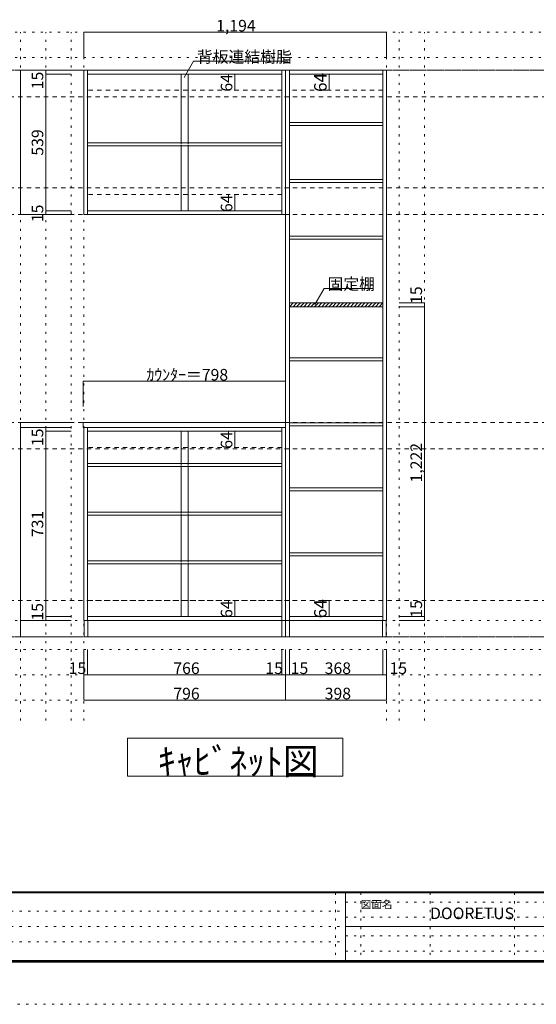
# Model space of a CAD drawing. Units: millimetres. Extents: x -4093 to 4107, y -20030 to 2950.
# Drawn here: x -1279 to 759, y -2970 to 912 of the extents above; entities that cross this region are included whole.
import ezdxf

# ---------------------------------------------------------------- set-up
doc = ezdxf.new("R2010")
doc.units = ezdxf.units.MM
doc.header["$LTSCALE"] = 20
for name, pattern in [('JWW_CENTER1', [3.386667, 2.116667, -0.423333, 0.423333, -0.423333]), ('JWW_DASHED1', [0.338667, 0.169333, -0.169333]), ('JWW_DASHED2', [1.693333, 0.846667, -0.846667]), ('JWW_HOJO', [1.693333, -1.27, 0.423333])]:
    doc.linetypes.add(name, pattern=pattern)
for name, color, linetype in [('0-0_補助線', 7, 'Continuous'), ('0-1_本体', 7, 'Continuous'), ('0-4_棚', 7, 'Continuous'), ('0-6_桟木', 7, 'Continuous'), ('0-7__', 7, 'Continuous'), ('0-9__', 7, 'Continuous'), ('0-A_文字', 7, 'Continuous'), ('0-B_寸法', 7, 'Continuous'), ('0-C_ハッチ', 7, 'Continuous'), ('F-0_補助線', 7, 'Continuous'), ('F-A_文字', 7, 'Continuous'), ('枠', 7, 'Continuous')]:
    doc.layers.add(name, color=color, linetype=linetype)

msp = doc.modelspace()

# ---------------------------------------------------------------- linework, layer by layer
at = {"layer": '0-0_補助線', "color": 120, "linetype": 'JWW_HOJO', "lineweight": 5}
for p, q in [((3317.4, 862.3), (-3369.7, 862.3)), ((-1275.7, -1851.2), (-1275.7, 862.3)), ((-1175.7, -1851.2), (-1175.7, 862.3)), ((-1075.7, -1851.2), (-1075.7, 862.3)), ((218.3, -1851.2), (218.3, 862.3)), ((318.3, -1851.2), (318.3, 862.3)), ((3317.4, 762.3), (-3369.7, 762.3)), ((3317.4, -1570.7), (-3369.7, -1570.7)), ((3317.4, -1670.7), (-3369.7, -1670.7)), ((3317.4, -1770.7), (-3369.7, -1770.7))]:
    msp.add_line(p, q, dxfattribs=at)
at = {"layer": '0-0_補助線', "color": 7, "linetype": 'JWW_HOJO', "lineweight": 9}
for p, q in [((-1025.7, -1851.2), (-1025.7, 862.3)), ((168.3, -1851.2), (168.3, 862.3)), ((3317.4, -1456.7), (-3369.7, -1456.7))]:
    msp.add_line(p, q, dxfattribs=at)
at = {"layer": '0-1_本体', "color": 92, "linetype": 'Continuous', "lineweight": 13}
for p, q in [((-1025.7, 712.3), (-229.7, 712.3)), ((-1025.7, 143.3), (-1025.7, 712.3)), ((-1010.7, 143.3), (-1010.7, 712.3)), ((-244.7, 712.3), (-244.7, 143.3)), ((-229.7, 712.3), (-229.7, -1456.7)), ((-229.7, 712.3), (168.3, 712.3)), ((-214.7, -1456.7), (-214.7, 712.3)), ((153.3, 712.3), (153.3, -1456.7)), ((168.3, 712.3), (168.3, -1456.7)), ((-1010.7, 697.3), (-244.7, 697.3)), ((-214.7, 697.3), (153.3, 697.3)), ((-244.7, 158.3), (-1010.7, 158.3)), ((-229.7, 143.3), (-1025.7, 143.3)), ((-1025.7, -695.7), (-1025.7, -1456.7)), ((-1010.7, -695.7), (-1010.7, -1456.7)), ((-244.7, -1456.7), (-244.7, -695.7)), ((-1010.7, -710.7), (-244.7, -710.7)), ((-1025.7, -1456.7), (-229.7, -1456.7)), ((-1010.7, -1441.7), (-244.7, -1441.7)), ((-214.7, -1456.7), (-229.7, -1456.7)), ((153.3, -1441.7), (-214.7, -1441.7)), ((154.3, -1456.7), (-214.7, -1456.7)), ((154.3, -1456.7), (168.3, -1456.7))]:
    msp.add_line(p, q, dxfattribs=at)
at = {"layer": '0-1_本体', "color": 7, "linetype": 'JWW_DASHED2', "lineweight": 9}
for p, q in [((153.3, 633.3), (-214.7, 633.3)), ((153.3, -1377.7), (-214.7, -1377.7))]:
    msp.add_line(p, q, dxfattribs=at)
at = {"layer": '0-4_棚', "color": 92, "linetype": 'Continuous', "lineweight": 13}
for p, q in [((-214.7, 506.3), (153.3, 506.3)), ((-214.7, 506.3), (-214.7, 494.3)), ((-214.7, 494.3), (153.3, 494.3)), ((-1010.7, 426.3), (-244.7, 426.3)), ((-1010.7, 414.3), (-244.7, 414.3)), ((-214.7, 282.3), (153.3, 282.3)), ((-214.7, 282.3), (-214.7, 270.3)), ((-214.7, 270.3), (153.3, 270.3)), ((-214.7, 58.3), (153.3, 58.3)), ((-214.7, 58.3), (-214.7, 46.3)), ((-214.7, 46.3), (153.3, 46.3)), ((153.3, -204.7), (-214.7, -204.7)), ((153.3, -219.7), (-214.7, -219.7)), ((-214.7, -421.7), (153.3, -421.7)), ((-214.7, -421.7), (-214.7, -433.7)), ((-214.7, -433.7), (153.3, -433.7)), ((-229.7, -675.7), (-1027.7, -675.7)), ((-1027.7, -675.7), (-1027.7, -695.7)), ((-1027.7, -695.7), (-229.7, -695.7)), ((-229.7, -695.7), (-229.7, -675.7)), ((-214.7, -677.7), (153.3, -677.7)), ((-214.7, -677.7), (-214.7, -689.7)), ((-214.7, -689.7), (153.3, -689.7)), ((-1010.7, -837.7), (-244.7, -837.7)), ((-1010.7, -849.7), (-244.7, -849.7)), ((-214.7, -933.7), (153.3, -933.7)), ((-214.7, -933.7), (-214.7, -945.7)), ((-214.7, -945.7), (153.3, -945.7)), ((-1010.7, -1029.7), (-244.7, -1029.7)), ((-1010.7, -1041.7), (-244.7, -1041.7)), ((153.3, -1189.7), (-214.7, -1189.7)), ((153.3, -1201.7), (-214.7, -1201.7)), ((-1010.7, -1221.7), (-244.7, -1221.7)), ((-1010.7, -1233.7), (-244.7, -1233.7))]:
    msp.add_line(p, q, dxfattribs=at)
at = {"layer": '0-6_桟木', "color": 7, "linetype": 'JWW_DASHED2', "lineweight": 9}
for p, q in [((-244.7, 633.3), (-1010.7, 633.3)), ((-244.7, 222.3), (-1010.7, 222.3)), ((-244.7, -774.7), (-1010.7, -774.7)), ((-244.7, -1377.7), (-1010.7, -1377.7))]:
    msp.add_line(p, q, dxfattribs=at)
at = {"layer": '0-7__', "color": 7, "linetype": 'Continuous', "lineweight": 9}
for p, q in [((-641.7, 697.3), (-641.7, 426.3)), ((-613.7, 697.3), (-613.7, 426.3)), ((-641.7, 414.3), (-641.7, 158.3)), ((-613.7, 414.3), (-613.7, 158.3)), ((-641.7, -710.7), (-641.7, -837.7)), ((-613.7, -710.7), (-613.7, -837.7)), ((-641.7, -849.7), (-641.7, -1029.7)), ((-613.7, -849.7), (-613.7, -1029.7)), ((-641.7, -1041.7), (-641.7, -1221.7)), ((-613.7, -1041.7), (-613.7, -1221.7)), ((-641.7, -1233.7), (-641.7, -1441.7)), ((-613.7, -1233.7), (-613.7, -1441.7))]:
    msp.add_line(p, q, dxfattribs=at)
at = {"layer": '0-7__', "color": 7, "linetype": 'JWW_DASHED1', "lineweight": 9}
for p, q in [((-641.7, 414.3), (-641.7, 426.3)), ((-613.7, 414.3), (-613.7, 426.3)), ((-641.7, -849.7), (-641.7, -837.7)), ((-613.7, -849.7), (-613.7, -837.7)), ((-641.7, -1041.7), (-641.7, -1029.7)), ((-613.7, -1041.7), (-613.7, -1029.7)), ((-641.7, -1233.7), (-641.7, -1221.7)), ((-613.7, -1233.7), (-613.7, -1221.7))]:
    msp.add_line(p, q, dxfattribs=at)
at = {"layer": '0-9__', "color": 7, "linetype": 'Continuous', "lineweight": 9}
for p, q in [((-229.7, -1456.7), (-1024.7, -1456.7)), ((-1024.7, -1456.7), (-1024.7, -1520.7)), ((-1009.7, -1456.7), (-1009.7, -1520.7)), ((-244.7, -1520.7), (-244.7, -1456.7)), ((-229.7, -1520.7), (-229.7, -1456.7)), ((167.3, -1456.7), (-229.7, -1456.7)), ((-214.7, -1456.7), (-214.7, -1520.7)), ((152.3, -1520.7), (152.3, -1456.7)), ((167.3, -1520.7), (167.3, -1456.7)), ((-1024.7, -1520.7), (-229.7, -1520.7)), ((-229.7, -1520.7), (167.3, -1520.7))]:
    msp.add_line(p, q, dxfattribs=at)
at = {"layer": '0-A_文字', "color": 7, "linetype": 'Continuous', "lineweight": 9}
for p, q in [((-629.7, 683.8), (-592.9, 747.6)), ((-592.9, 747.6), (-219.7, 747.6)), ((-114.5, -211.7), (-77.6, -147.8)), ((-77.6, -147.8), (116.3, -147.8)), ((-853.7, -2070.7), (-853.7, -1920.7)), ((-853.7, -1920.7), (-3.7, -1920.7)), ((-3.7, -1920.7), (-3.7, -2070.7)), ((-3.7, -2070.7), (-853.7, -2070.7))]:
    msp.add_line(p, q, dxfattribs=at)
at = {"layer": '0-A_文字', "color": 7, "linetype": 'JWW_HOJO', "lineweight": 9}
for p, q in [((3317.4, 712.3), (-3369.7, 712.3)), ((3317.4, -1520.7), (-3369.7, -1520.7))]:
    msp.add_line(p, q, dxfattribs=at)
at = {"layer": '0-A_文字', "color": 7, "linetype": 'JWW_CENTER1', "lineweight": 9}
for p, q in [((-3119.7, 712.3), (3067.4, 712.3)), ((-3119.7, -1520.7), (3067.4, -1520.7))]:
    msp.add_line(p, q, dxfattribs=at)
at = {"layer": '0-B_寸法', "color": 120, "linetype": 'Continuous', "lineweight": 5}
for p, q in [((-1025.7, 862.3), (168.3, 862.3)), ((-1025.7, 862.3), (-1025.7, 762.3)), ((168.3, 862.3), (168.3, 762.3)), ((-1275.7, 712.3), (-1275.7, 143.3)), ((-1275.7, 712.3), (-1075.7, 712.3)), ((-1175.7, 712.3), (-1175.7, 143.3)), ((-1175.7, 697.3), (-1075.7, 697.3)), ((-429.9, 697.3), (-432.9, 697.3)), ((-429.9, 697.3), (-429.9, 633.3)), ((-58, 697.3), (-87.3, 697.3)), ((-58, 697.3), (-58, 633.3)), ((-429.9, 633.3), (-432.9, 633.3)), ((-58, 633.3), (-87.3, 633.3)), ((-429.9, 222.3), (-432.9, 222.3)), ((-429.9, 222.3), (-429.9, 158.3)), ((-1175.7, 158.3), (-1075.7, 158.3)), ((-429.9, 158.3), (-432.9, 158.3)), ((-1275.7, 143.3), (-1075.7, 143.3)), ((-1175.7, 143.3), (-1075.7, 143.3)), ((318.3, -204.7), (218.3, -204.7)), ((318.3, -219.7), (218.3, -219.7)), ((318.3, -219.7), (318.3, -204.7)), ((318.3, -1441.7), (318.3, -219.7)), ((-1027.7, -513.7), (-229.7, -513.7)), ((-1027.7, -513.7), (-1027.7, -613.7)), ((-229.7, -513.7), (-229.7, -613.7)), ((-1275.7, -675.7), (-1075.7, -675.7)), ((-1275.7, -695.7), (-1275.7, -675.7)), ((-1275.7, -695.7), (-1075.7, -695.7)), ((-1275.7, -695.7), (-1275.7, -1456.7)), ((-1175.7, -710.7), (-1175.7, -695.7)), ((-1175.7, -1441.7), (-1175.7, -710.7)), ((-1175.7, -710.7), (-1075.7, -710.7)), ((-429.9, -710.7), (-432.9, -710.7)), ((-429.9, -774.7), (-429.9, -710.7)), ((-429.9, -774.7), (-432.9, -774.7)), ((-429.9, -1377.7), (-432.9, -1377.7)), ((-429.9, -1441.7), (-429.9, -1377.7)), ((-58, -1377.7), (-87.3, -1377.7)), ((-58, -1377.7), (-58, -1441.7)), ((-1275.7, -1456.7), (-1175.7, -1456.7)), ((-1275.7, -1520.7), (-1275.7, -1456.7)), ((-1275.7, -1456.7), (-1075.7, -1456.7)), ((-1175.7, -1456.7), (-1175.7, -1441.7)), ((-1175.7, -1441.7), (-1075.7, -1441.7)), ((-1175.7, -1456.7), (-1075.7, -1456.7)), ((-429.9, -1441.7), (-432.9, -1441.7)), ((-58, -1441.7), (-87.3, -1441.7)), ((318.3, -1441.7), (218.3, -1441.7)), ((318.3, -1456.7), (218.3, -1456.7)), ((318.3, -1456.7), (318.3, -1441.7)), ((-1275.7, -1520.7), (-1075.7, -1520.7)), ((-1025.7, -1770.7), (-1025.7, -1570.7)), ((-1010.7, -1670.7), (-1010.7, -1570.7)), ((-244.7, -1670.7), (-244.7, -1570.7)), ((-229.7, -1770.7), (-229.7, -1570.7)), ((-214.7, -1670.7), (-214.7, -1570.7)), ((153.3, -1670.7), (153.3, -1570.7)), ((168.3, -1770.7), (168.3, -1570.7)), ((-229.7, -1670.7), (-1025.7, -1670.7)), ((-214.7, -1670.7), (-229.7, -1670.7)), ((153.3, -1670.7), (-214.7, -1670.7)), ((168.3, -1670.7), (153.3, -1670.7)), ((-229.7, -1770.7), (-1025.7, -1770.7)), ((168.3, -1770.7), (-229.7, -1770.7))]:
    msp.add_line(p, q, dxfattribs=at)
at = {"layer": '0-B_寸法', "color": 120, "linetype": 'JWW_DASHED2', "lineweight": 5}
for p, q in [((3067.4, 712.3), (-3119.7, 712.3)), ((3067.4, 607.3), (-3119.7, 607.3)), ((3067.4, 248.3), (-3119.7, 248.3)), ((3067.4, 143.3), (-3119.7, 143.3)), ((3067.4, -675.7), (-3119.7, -675.7)), ((3067.4, -780.7), (-3119.7, -780.7)), ((3067.4, -1377.7), (-3119.7, -1377.7)), ((3067.4, -1520.7), (-2908.5, -1520.7))]:
    msp.add_line(p, q, dxfattribs=at)
at = {"layer": '0-B_寸法', "color": 7, "linetype": 'Continuous', "lineweight": 9, "const_width": 2}
for points in [[(-1024.7, 862.3, 0.414214), (-1025.7, 863.3, 0.414214), (-1026.7, 862.3, 0.414214), (-1025.7, 861.3, 0.414214)], [(169.3, 862.3, 0.414214), (168.3, 863.3, 0.414214), (167.3, 862.3, 0.414214), (168.3, 861.3, 0.414214)], [(-1274.7, 712.3, 0.414214), (-1275.7, 713.3, 0.414214), (-1276.7, 712.3, 0.414214), (-1275.7, 711.3, 0.414214)], [(-1174.7, 712.3, 0.414214), (-1175.7, 713.3, 0.414214), (-1176.7, 712.3, 0.414214), (-1175.7, 711.3, 0.414214)], [(-1174.7, 697.3, 0.414214), (-1175.7, 698.3, 0.414214), (-1176.7, 697.3, 0.414214), (-1175.7, 696.3, 0.414214)], [(-428.9, 697.3, 0.414214), (-429.9, 698.3, 0.414214), (-430.9, 697.3, 0.414214), (-429.9, 696.3, 0.414214)], [(-57, 697.3, 0.414214), (-58, 698.3, 0.414214), (-59, 697.3, 0.414214), (-58, 696.3, 0.414214)], [(-428.9, 633.3, 0.414214), (-429.9, 634.3, 0.414214), (-430.9, 633.3, 0.414214), (-429.9, 632.3, 0.414214)], [(-57, 633.3, 0.414214), (-58, 634.3, 0.414214), (-59, 633.3, 0.414214), (-58, 632.3, 0.414214)], [(-428.9, 222.3, 0.414214), (-429.9, 223.3, 0.414214), (-430.9, 222.3, 0.414214), (-429.9, 221.3, 0.414214)], [(-1174.7, 158.3, 0.414214), (-1175.7, 159.3, 0.414214), (-1176.7, 158.3, 0.414214), (-1175.7, 157.3, 0.414214)], [(-428.9, 158.3, 0.414214), (-429.9, 159.3, 0.414214), (-430.9, 158.3, 0.414214), (-429.9, 157.3, 0.414214)], [(-1274.7, 143.3, 0.414214), (-1275.7, 144.3, 0.414214), (-1276.7, 143.3, 0.414214), (-1275.7, 142.3, 0.414214)], [(-1174.7, 143.3, 0.414214), (-1175.7, 144.3, 0.414214), (-1176.7, 143.3, 0.414214), (-1175.7, 142.3, 0.414214)], [(319.3, -204.7, 0.414214), (318.3, -203.7, 0.414214), (317.3, -204.7, 0.414214), (318.3, -205.7, 0.414214)], [(319.3, -219.7, 0.414214), (318.3, -218.7, 0.414214), (317.3, -219.7, 0.414214), (318.3, -220.7, 0.414214)], [(-1026.7, -513.7, 0.414214), (-1027.7, -512.7, 0.414214), (-1028.7, -513.7, 0.414214), (-1027.7, -514.7, 0.414214)], [(-228.7, -513.7, 0.414214), (-229.7, -512.7, 0.414214), (-230.7, -513.7, 0.414214), (-229.7, -514.7, 0.414214)], [(-1274.7, -675.7, 0.414214), (-1275.7, -674.7, 0.414214), (-1276.7, -675.7, 0.414214), (-1275.7, -676.7, 0.414214)], [(-1274.7, -695.7, 0.414214), (-1275.7, -694.7, 0.414214), (-1276.7, -695.7, 0.414214), (-1275.7, -696.7, 0.414214)], [(-1174.7, -695.7, 0.414214), (-1175.7, -694.7, 0.414214), (-1176.7, -695.7, 0.414214), (-1175.7, -696.7, 0.414214)], [(-1174.7, -710.7, 0.414214), (-1175.7, -709.7, 0.414214), (-1176.7, -710.7, 0.414214), (-1175.7, -711.7, 0.414214)], [(-428.9, -710.7, 0.414214), (-429.9, -709.7, 0.414214), (-430.9, -710.7, 0.414214), (-429.9, -711.7, 0.414214)], [(-428.9, -774.7, 0.414214), (-429.9, -773.7, 0.414214), (-430.9, -774.7, 0.414214), (-429.9, -775.7, 0.414214)], [(-428.9, -1377.7, 0.414214), (-429.9, -1376.7, 0.414214), (-430.9, -1377.7, 0.414214), (-429.9, -1378.7, 0.414214)], [(-57, -1377.7, 0.414214), (-58, -1376.7, 0.414214), (-59, -1377.7, 0.414214), (-58, -1378.7, 0.414214)], [(-1274.7, -1456.7, 0.414214), (-1275.7, -1455.7, 0.414214), (-1276.7, -1456.7, 0.414214), (-1275.7, -1457.7, 0.414214)], [(-1274.7, -1456.7, 0.414214), (-1275.7, -1455.7, 0.414214), (-1276.7, -1456.7, 0.414214), (-1275.7, -1457.7, 0.414214)], [(-1174.7, -1441.7, 0.414214), (-1175.7, -1440.7, 0.414214), (-1176.7, -1441.7, 0.414214), (-1175.7, -1442.7, 0.414214)], [(-1174.7, -1456.7, 0.414214), (-1175.7, -1455.7, 0.414214), (-1176.7, -1456.7, 0.414214), (-1175.7, -1457.7, 0.414214)], [(-428.9, -1441.7, 0.414214), (-429.9, -1440.7, 0.414214), (-430.9, -1441.7, 0.414214), (-429.9, -1442.7, 0.414214)], [(-57, -1441.7, 0.414214), (-58, -1440.7, 0.414214), (-59, -1441.7, 0.414214), (-58, -1442.7, 0.414214)], [(319.3, -1441.7, 0.414214), (318.3, -1440.7, 0.414214), (317.3, -1441.7, 0.414214), (318.3, -1442.7, 0.414214)], [(319.3, -1456.7, 0.414214), (318.3, -1455.7, 0.414214), (317.3, -1456.7, 0.414214), (318.3, -1457.7, 0.414214)], [(-1274.7, -1520.7, 0.414214), (-1275.7, -1519.7, 0.414214), (-1276.7, -1520.7, 0.414214), (-1275.7, -1521.7, 0.414214)], [(-1024.7, -1670.7, 0.414214), (-1025.7, -1669.7, 0.414214), (-1026.7, -1670.7, 0.414214), (-1025.7, -1671.7, 0.414214)], [(-1009.7, -1670.7, 0.414214), (-1010.7, -1669.7, 0.414214), (-1011.7, -1670.7, 0.414214), (-1010.7, -1671.7, 0.414214)], [(-243.7, -1670.7, 0.414214), (-244.7, -1669.7, 0.414214), (-245.7, -1670.7, 0.414214), (-244.7, -1671.7, 0.414214)], [(-228.7, -1670.7, 0.414214), (-229.7, -1669.7, 0.414214), (-230.7, -1670.7, 0.414214), (-229.7, -1671.7, 0.414214)], [(-213.7, -1670.7, 0.414214), (-214.7, -1669.7, 0.414214), (-215.7, -1670.7, 0.414214), (-214.7, -1671.7, 0.414214)], [(154.3, -1670.7, 0.414214), (153.3, -1669.7, 0.414214), (152.3, -1670.7, 0.414214), (153.3, -1671.7, 0.414214)], [(169.3, -1670.7, 0.414214), (168.3, -1669.7, 0.414214), (167.3, -1670.7, 0.414214), (168.3, -1671.7, 0.414214)], [(-1024.7, -1770.7, 0.414214), (-1025.7, -1769.7, 0.414214), (-1026.7, -1770.7, 0.414214), (-1025.7, -1771.7, 0.414214)], [(-228.7, -1770.7, 0.414214), (-229.7, -1769.7, 0.414214), (-230.7, -1770.7, 0.414214), (-229.7, -1771.7, 0.414214)], [(169.3, -1770.7, 0.414214), (168.3, -1769.7, 0.414214), (167.3, -1770.7, 0.414214), (168.3, -1771.7, 0.414214)]]:
    msp.add_lwpolyline(points, format="xyb", close=True, dxfattribs=at)
at = {"layer": '0-C_ハッチ', "color": 120, "linetype": 'Continuous', "lineweight": 5}
for p, q in [((-214.7, -205.5), (-213.8, -204.7)), ((-214.7, -219.7), (-199.7, -204.7)), ((-200.6, -219.7), (-185.6, -204.7)), ((-186.4, -219.7), (-171.4, -204.7)), ((-172.3, -219.7), (-157.3, -204.7)), ((-158.1, -219.7), (-143.1, -204.7)), ((-144, -219.7), (-129, -204.7)), ((-129.9, -219.7), (-114.9, -204.7)), ((-115.7, -219.7), (-100.7, -204.7)), ((-101.6, -219.7), (-86.6, -204.7)), ((-87.4, -219.7), (-72.4, -204.7)), ((-73.3, -219.7), (-58.3, -204.7)), ((-59.1, -219.7), (-44.1, -204.7)), ((-45, -219.7), (-30, -204.7)), ((-30.9, -219.7), (-15.9, -204.7)), ((-16.7, -219.7), (-1.7, -204.7)), ((-2.6, -219.7), (12.4, -204.7)), ((11.6, -219.7), (26.6, -204.7)), ((25.7, -219.7), (40.7, -204.7)), ((39.9, -219.7), (54.9, -204.7)), ((54, -219.7), (69, -204.7)), ((68.1, -219.7), (83.1, -204.7)), ((82.3, -219.7), (97.3, -204.7)), ((96.4, -219.7), (111.4, -204.7)), ((110.6, -219.7), (125.6, -204.7)), ((124.7, -219.7), (139.7, -204.7)), ((138.8, -219.7), (153.8, -204.7)), ((153, -219.7), (153.3, -219.4))]:
    msp.add_line(p, q, dxfattribs=at)
at = {"layer": 'F-0_補助線', "color": 7, "linetype": 'JWW_HOJO', "lineweight": 9}
for p, q in [((-33.4, -2530), (-33.4, -2796.7)), ((66.6, -2530), (66.6, -2796.7)), ((339.9, -2530), (339.9, -2796.7)), ((673.3, -2530), (673.3, -2796.7)), ((6.6, -2566.7), (3899.9, -2566.7)), ((-3886.7, -2603.3), (6.6, -2603.3)), ((6.6, -2626.7), (3899.9, -2626.7)), ((-3886.7, -2663.3), (6.6, -2663.3)), ((6.6, -2700), (3899.9, -2700)), ((-3886.7, -2723.3), (6.6, -2723.3)), ((6.6, -2760), (3899.9, -2760))]:
    msp.add_line(p, q, dxfattribs=at)
at = {"layer": 'F-0_補助線', "color": 120, "linetype": 'JWW_HOJO', "lineweight": 5}
msp.add_line((4106.6, -2970), (-4093.4, -2970), dxfattribs=at)
at = {"layer": '枠', "color": 200, "linetype": 'Continuous', "lineweight": 20}
for p, q in [((3906.6, -2526.7), (-3893.4, -2526.7)), ((3906.6, -2530), (-3893.4, -2530)), ((6.6, -2530), (6.6, -2796.7)), ((6.6, -2663.3), (3899.9, -2663.3)), ((3906.6, -2796.7), (-3893.4, -2796.7)), ((3906.6, -2800), (-3893.4, -2800)), ((3906.6, -2803.3), (-3893.4, -2803.3))]:
    msp.add_line(p, q, dxfattribs=at)

# ---------------------------------------------------------------- texts
at = {"layer": '0-A_文字', "color": 7, "linetype": 'Continuous', "lineweight": 9, "attachment_point": 7}
for s, insert, char_height, width in [('{\\fＭＳ ゴシック|b0|i0|c128|p49;背板連結樹脂}', (-579.7, 742.6), 45.72, 360), ('{\\fＭＳ ゴシック|b0|i0|c128|p49;固定棚}', (-64.5, -152.8), 45.72, 180), ('{\\fＭＳ ゴシック|b0|i0|c128|p49;ｷｬﾋﾞﾈｯﾄ図}', (-733.7, -2064), 103.293, 610)]:
    msp.add_mtext(s, dxfattribs=dict(at, insert=insert, char_height=char_height, width=width))
at = {"layer": '0-B_寸法', "color": 7, "linetype": 'Continuous', "lineweight": 211, "char_height": 45.72, "attachment_point": 7}
for s, insert, width in [('{\\fＭＳ ゴシック|b0|i0|c128|p49;1,194}', (-503.7, 865.2), 150), ('{\\fＭＳ ゴシック|b0|i0|c128|p49;ｶｳﾝﾀｰ＝798}', (-778.7, -510.8), 300), ('{\\fＭＳ ゴシック|b0|i0|c128|p49;15}', (-1085.4, -1667.8), 60), ('{\\fＭＳ ゴシック|b0|i0|c128|p49;766}', (-672.7, -1667.8), 90), ('{\\fＭＳ ゴシック|b0|i0|c128|p49;15}', (-309.7, -1667.8), 60), ('{\\fＭＳ ゴシック|b0|i0|c128|p49;15}', (-209.7, -1667.8), 60), ('{\\fＭＳ ゴシック|b0|i0|c128|p49;368}', (-75.7, -1667.8), 90), ('{\\fＭＳ ゴシック|b0|i0|c128|p49;15}', (180, -1667.8), 60), ('{\\fＭＳ ゴシック|b0|i0|c128|p49;796}', (-672.7, -1767.8), 90), ('{\\fＭＳ ゴシック|b0|i0|c128|p49;398}', (-75.7, -1767.8), 90)]:
    msp.add_mtext(s, dxfattribs=dict(at, insert=insert, width=width))
at = {"layer": '0-B_寸法', "color": 7, "linetype": 'Continuous', "lineweight": 211, "attachment_point": 7, "rotation": 90}
for s, insert, char_height, width in [('{\\fＭＳ ゴシック|b0|i0|c128|p49;15}', (-1185.7, 637.4), 45.72, 60), ('{\\fＭＳ ゴシック|b0|i0|c128|p49;64}', (-68, 626.8), 49.53, 65), ('{\\fＭＳ ゴシック|b0|i0|c128|p49;64}', (-439.9, 628.2), 45.72, 60), ('{\\fＭＳ ゴシック|b0|i0|c128|p49;539}', (-1185.7, 375.7), 45.72, 90), ('{\\fＭＳ ゴシック|b0|i0|c128|p49;64}', (-439.9, 153.2), 45.72, 60), ('{\\fＭＳ ゴシック|b0|i0|c128|p49;15}', (-1185.7, 113.7), 45.72, 60), ('{\\fＭＳ ゴシック|b0|i0|c128|p49;15}', (308.3, -208.8), 45.72, 60), ('{\\fＭＳ ゴシック|b0|i0|c128|p49;15}', (-1185.7, -769.3), 45.72, 60), ('{\\fＭＳ ゴシック|b0|i0|c128|p49;64}', (-439.9, -779.8), 45.72, 60), ('{\\fＭＳ ゴシック|b0|i0|c128|p49;1,222}', (308.3, -912.8), 45.72, 150), ('{\\fＭＳ ゴシック|b0|i0|c128|p49;731}', (-1185.7, -1128.3), 45.72, 90), ('{\\fＭＳ ゴシック|b0|i0|c128|p49;15}', (-1185.7, -1457.2), 45.72, 60), ('{\\fＭＳ ゴシック|b0|i0|c128|p49;64}', (-439.9, -1446.8), 45.72, 60), ('{\\fＭＳ ゴシック|b0|i0|c128|p49;64}', (-68, -1448.2), 49.53, 65), ('{\\fＭＳ ゴシック|b0|i0|c128|p49;15}', (308.3, -1445.8), 45.72, 60)]:
    msp.add_mtext(s, dxfattribs=dict(at, insert=insert, char_height=char_height, width=width))
at = {"layer": 'F-A_文字', "color": 7, "linetype": 'Continuous', "lineweight": 0, "attachment_point": 7}
for s, insert, char_height, width in [('{\\fＭＳ ゴシック|b0|i0|c128|p49;図面名}', (66.6, -2591.4), 30.48, 120), ('{\\fＭＳ ゴシック|b0|i0|c128|p49;DOORETUS}', (339.9, -2634.3), 45.72, 240)]:
    msp.add_mtext(s, dxfattribs=dict(at, insert=insert, char_height=char_height, width=width))

doc.saveas('drawing.dxf')
